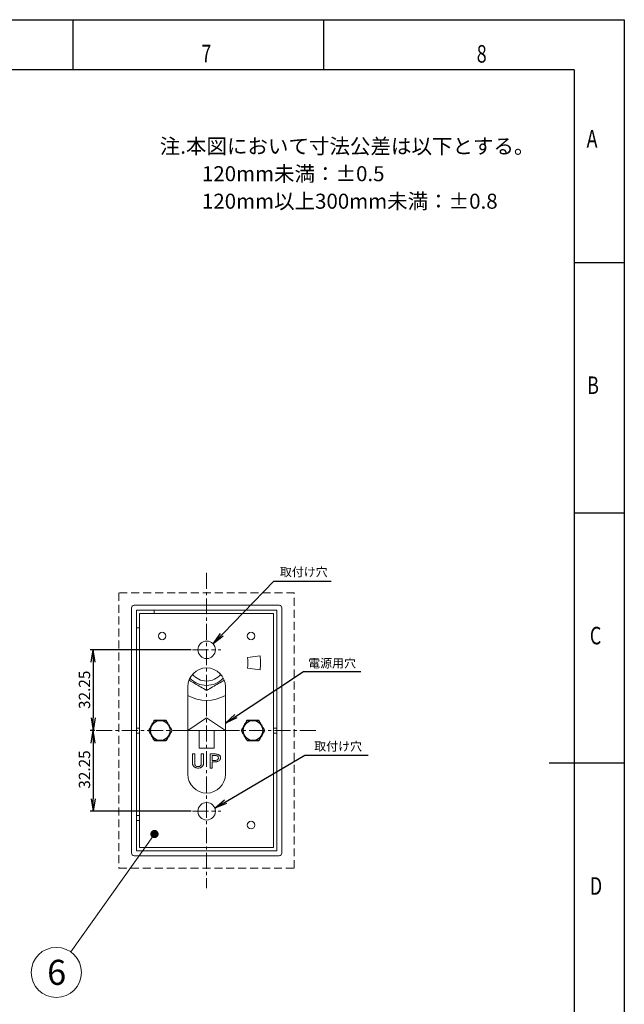
# Model space of a CAD drawing. Extents: x 0 to 840, y 0 to 594.
# Drawn here: x 599 to 840, y 201 to 594 of the extents above; entities that cross this region are included whole.
import ezdxf

# ---------------------------------------------------------------- set-up
doc = ezdxf.new("R2010")
doc.units = 0
doc.header["$PDSIZE"] = -1
doc.linetypes.add('CENTER', pattern=[10.16, 6.35, -1.27, 1.27, -1.27])
doc.linetypes.add('HIDDEN', pattern=[1.905, 1.27, -0.635])
doc.layers.get('0').update_dxf_attribs({"linetype": 'CONTINUOUS'})
doc.layers.get('DEFPOINTS').update_dxf_attribs({"linetype": 'CONTINUOUS'})
doc.layers.add('図枠', color=7, linetype='CONTINUOUS')
doc.styles.add('SLDTEXTSTYLE0', font='TXT', dxfattribs={"width": 0.75, "bigfont": 'bigfont'})
doc.styles.get("Standard").update_dxf_attribs({"font": 'msgothic.ttc'})
doc.styles.add('ＭＳ_Ｐゴシック', font='msgothic.ttc', dxfattribs={"bigfont": 'ＭＳ Ｐゴシック'})
doc.dimstyles.new('ISO-25', dxfattribs={"dimtxt": 2.5, "dimasz": 2.5, "dimexe": 1.25, "dimexo": 0.625, "dimtad": 1, "dimdsep": 46, "dimtxsty": 'STANDARD', "dimcen": 2.5, "dimadec": 0, "dimazin": 0, "dimtfac": 1, "dimtmove": 0, "dimatfit": 3, "dimfxl": 1, "dimarcsym": 0})
doc.dimstyles.new('JIS-1', dxfattribs={"dimtxt": 2.5, "dimasz": 2.5, "dimexe": 1.25, "dimexo": 0.625, "dimtad": 1, "dimdsep": 46, "dimtxsty": 'STANDARD', "dimblk": 'OPEN', "dimcen": 2.5, "dimadec": 0, "dimazin": 0, "dimtfac": 1, "dimtmove": 0, "dimatfit": 3, "dimldrblk": 'OPEN', "dimfxl": 1, "dimarcsym": 0})

# ---------------------------------------------------------------- blocks, each defined once
blk = doc.blocks.new('_OPEN')
at = {"color": 0, "linetype": 'ByBlock'}
for p, q in [((-1, 0.166667), (0, 0)), ((-1, -0.166667), (0, 0)), ((0, 0), (-1, 0))]:
    blk.add_line(p, q, dxfattribs=at)
blk = doc.blocks.new('*D477')
at = {"color": 0, "lineweight": -2}
for p, q in [((667, 342.35), (626.67, 342.35)), ((627.92, 337.35), (627.92, 315.1)), ((628.57, 310.1), (626.67, 310.1))]:
    blk.add_line(p, q, dxfattribs=at)
at = {"layer": 'DEFPOINTS', "color": 0}
for p in [(667.62, 342.35), (627.92, 310.1), (629.2, 310.1)]:
    blk.add_point(p, dxfattribs=at)
at = {"color": 0, "lineweight": -2, "xscale": 5, "yscale": 5, "zscale": 5}
for p, rotation in [((627.92, 342.35), 90), ((627.92, 310.1), 270)]:
    blk.add_blockref('_OPEN', p, dxfattribs=dict(at, rotation=rotation))
at = {"color": 0, "lineweight": 9, "insert": (625.04, 326.35), "char_height": 4.5, "attachment_point": 5, "rotation": 90}
blk.add_mtext('32.25', dxfattribs=at)
blk = doc.blocks.new('*D480')
at = {"color": 0, "lineweight": -2}
for p, q in [((627.29, 310.1), (626.67, 310.1)), ((627.92, 305.1), (627.92, 282.85)), ((667, 277.85), (626.67, 277.85))]:
    blk.add_line(p, q, dxfattribs=at)
at = {"layer": 'DEFPOINTS', "color": 0}
for p in [(627.92, 310.1), (627.92, 277.85), (667.62, 277.85)]:
    blk.add_point(p, dxfattribs=at)
at = {"color": 0, "lineweight": -2, "xscale": 5, "yscale": 5, "zscale": 5}
for p, rotation in [((627.92, 310.1), 90), ((627.92, 277.85), 270)]:
    blk.add_blockref('_OPEN', p, dxfattribs=dict(at, rotation=rotation))
at = {"color": 0, "lineweight": 9, "insert": (625.04, 294.51), "char_height": 4.5, "attachment_point": 5, "rotation": 90}
blk.add_mtext('32.25', dxfattribs=at)

msp = doc.modelspace()

# ---------------------------------------------------------------- linework, layer by layer
at = {"color": 7, "linetype": 'CENTER', "lineweight": 9}
for p, q in [((673.236, 373.012), (673.236, 247.182)), ((667.621, 342.347), (678.851, 342.347)), ((629.195, 310.097), (717.277, 310.097)), ((667.621, 277.847), (678.851, 277.847))]:
    msp.add_line(p, q, dxfattribs=at)
at = {"color": 7, "linetype": 'HIDDEN', "lineweight": 9, "ltscale": 2.5}
for p, q in [((638.236, 365.097), (638.236, 255.097)), ((708.236, 365.097), (638.236, 365.097)), ((708.236, 255.097), (708.236, 365.097)), ((638.236, 255.097), (708.236, 255.097))]:
    msp.add_line(p, q, dxfattribs=at)
at = {"color": 7, "linetype": 'Continuous', "lineweight": 13}
for p, q in [((643.236, 261.097), (643.236, 359.097)), ((644.236, 360.097), (702.236, 360.097)), ((645.236, 358.097), (701.236, 358.097)), ((645.236, 262.097), (645.236, 358.097)), ((652.236, 356.847), (652.236, 358.097)), ((701.236, 358.097), (701.236, 262.097)), ((703.236, 359.097), (703.236, 261.097)), ((645.236, 351.097), (646.486, 351.097)), ((694.552, 339.903), (689.595, 339.251)), ((689.595, 334.943), (694.552, 334.291)), ((673.236, 315.097), (665.736, 310.097)), ((680.736, 310.097), (673.236, 315.097)), ((646.486, 311.097), (645.236, 311.097)), ((699.986, 311.097), (701.236, 311.097)), ((645.236, 309.097), (646.486, 309.097)), ((665.736, 310.097), (670.236, 310.097)), ((670.236, 310.097), (670.236, 303.097)), ((676.236, 310.097), (680.736, 310.097)), ((676.236, 303.097), (676.236, 310.097)), ((701.236, 309.097), (699.986, 309.097)), ((670.236, 303.097), (676.236, 303.097)), ((667.62, 297.067), (667.62, 300.743)), ((667.62, 300.743), (668.495, 300.743)), ((668.495, 300.743), (668.495, 297.067)), ((671.086, 297.067), (671.086, 300.743)), ((671.086, 300.743), (671.961, 300.743)), ((671.961, 300.743), (671.961, 297.039)), ((674.629, 295.1), (674.629, 300.743)), ((674.629, 300.743), (676.565, 300.743)), ((676.565, 300.136), (675.504, 300.136)), ((675.504, 300.136), (675.504, 298.17)), ((675.504, 295.1), (674.629, 295.1)), ((675.504, 298.17), (676.565, 298.17)), ((676.565, 297.563), (675.504, 297.563)), ((675.504, 297.563), (675.504, 295.1)), ((646.486, 276.097), (645.236, 276.097)), ((645.236, 274.097), (646.486, 274.097)), ((702.236, 260.097), (644.236, 260.097)), ((701.236, 262.097), (645.236, 262.097))]:
    msp.add_line(p, q, dxfattribs=at)
at = {"color": 7, "lineweight": 13}
for p, q in [((699.986, 356.847), (646.486, 356.847)), ((646.486, 356.847), (646.486, 263.347)), ((699.986, 263.347), (699.986, 356.847)), ((665.736, 327.597), (665.736, 292.597)), ((680.736, 292.597), (680.736, 327.597)), ((646.486, 263.347), (699.986, 263.347))]:
    msp.add_line(p, q, dxfattribs=at)
at = {"color": 0, "lineweight": 9}
msp.add_line((652.406, 268.749), (619.009, 221.641), dxfattribs=at)
at = {"color": 0, "linetype": 'ByBlock', "lineweight": 9, "const_width": 1.651}
msp.add_lwpolyline([(652.061, 269.499, 1), (652.751, 267.999, 1)], format="xyb", close=True, dxfattribs=at)
at = {"color": 7, "lineweight": 13}
for centre, radius in [((655.486, 347.847), 1.5), ((690.986, 347.847), 1.5), ((673.236, 342.347), 3.5), ((673.236, 277.847), 3.5), ((690.986, 272.347), 1.5)]:
    msp.add_circle(centre, radius, dxfattribs=at)
at = {"color": 7, "linetype": 'Continuous', "lineweight": 13}
for centre, radius in [((654.736, 310.097), 4), ((654.736, 310.097), 3.9), ((691.736, 310.097), 4), ((691.736, 310.097), 3.9)]:
    msp.add_circle(centre, radius, dxfattribs=at)
at = {"color": 0, "lineweight": 9}
msp.add_circle((613.226, 213.483), 10, dxfattribs=at)
at = {"color": 7, "linetype": 'Continuous', "lineweight": 13}
for centre, radius, start, end in [((644.236, 359.097), 1, 90, 180), ((702.236, 359.097), 1, 0, 90), ((649.236, 354.097), 2.75, 179.97268, 180.02732), ((673.236, 337.097), 16.5, 352.5, 7.5), ((673.236, 337.097), 21.5, 352.5, 7.5), ((673.236, 337.097), 9, 222.26145, 317.73856), ((673.236, 337.097), 7.25, 218.93239, 321.06762), ((673.236, 337.097), 15, 240, 300), ((644.236, 261.097), 1, 180, 270), ((702.236, 261.097), 1, 270, 0)]:
    msp.add_arc(centre, radius, start, end, dxfattribs=at)
at = {"color": 7, "lineweight": 13}
for centre, start, end in [((673.236, 327.597), 0, 180), ((673.236, 292.597), 180, 0)]:
    msp.add_arc(centre, 7.5, start, end, dxfattribs=at)
at = {"color": 7, "linetype": 'Continuous', "lineweight": 13}
for points, knots in [([(666.199, 330.19), (666.954, 329.754), (668.506, 328.858), (670.855, 327.502), (672.442, 326.586), (673.236, 326.127)], [0.25948472, 0.25948472, 0.25948472, 0.25948472, 0.49792082, 0.74894234, 1, 1, 1, 1]), ([(673.236, 326.127), (674.023, 326.582), (675.598, 327.491), (677.946, 328.847), (679.505, 329.747), (680.274, 330.19)], [0, 0, 0, 0, 0.24897795, 0.49792076, 0.74051634, 0.74051634, 0.74051634, 0.74051634]), ([(652.362, 314.209), (652.156, 313.852), (651.739, 313.131), (651.122, 312.062), (650.532, 311.04), (650.17, 310.413), (649.987, 310.097)], [0, 0, 0, 0, 0.2645952, 0.5349275, 0.7653327, 1, 1, 1, 1]), ([(652.427, 314.097), (652.226, 313.75), (651.821, 313.048), (651.221, 312.008), (650.647, 311.014), (650.295, 310.404), (650.117, 310.097)], [0, 0, 0, 0, 0.2645952, 0.5349275, 0.7653327, 1, 1, 1, 1]), ([(657.111, 314.209), (656.909, 314.209), (656.321, 314.209), (655.309, 314.209), (654.201, 314.209), (653.213, 314.209), (652.646, 314.209), (652.362, 314.209)], [0, 0, 0, 0, 0.1300316, 0.3795584, 0.6351831, 0.8166857, 1, 1, 1, 1]), ([(657.046, 314.097), (656.85, 314.097), (656.277, 314.097), (655.294, 314.097), (654.216, 314.097), (653.255, 314.097), (652.704, 314.097), (652.427, 314.097)], [0, 0, 0, 0, 0.1300316, 0.3795584, 0.6351831, 0.8166857, 1, 1, 1, 1]), ([(659.355, 310.097), (659.155, 310.444), (658.749, 311.146), (658.149, 312.186), (657.575, 313.18), (657.223, 313.789), (657.046, 314.097)], [0, 0, 0, 0, 0.2645952, 0.5349275, 0.7653327, 1, 1, 1, 1]), ([(659.485, 310.097), (659.279, 310.454), (658.862, 311.175), (658.245, 312.245), (657.655, 313.267), (657.293, 313.893), (657.111, 314.209)], [0, 0, 0, 0, 0.2645952, 0.5349275, 0.7653327, 1, 1, 1, 1]), ([(689.362, 314.209), (689.156, 313.852), (688.739, 313.131), (688.122, 312.062), (687.532, 311.04), (687.17, 310.413), (686.987, 310.097)], [0, 0, 0, 0, 0.2645952, 0.5349275, 0.7653327, 1, 1, 1, 1]), ([(689.427, 314.097), (689.226, 313.75), (688.821, 313.048), (688.221, 312.008), (687.647, 311.014), (687.295, 310.404), (687.117, 310.097)], [0, 0, 0, 0, 0.2645952, 0.5349275, 0.7653327, 1, 1, 1, 1]), ([(694.111, 314.209), (693.909, 314.209), (693.321, 314.209), (692.309, 314.209), (691.201, 314.209), (690.213, 314.209), (689.646, 314.209), (689.362, 314.209)], [0, 0, 0, 0, 0.1300316, 0.3795584, 0.6351831, 0.8166857, 1, 1, 1, 1]), ([(694.046, 314.097), (693.85, 314.097), (693.277, 314.097), (692.294, 314.097), (691.216, 314.097), (690.255, 314.097), (689.704, 314.097), (689.427, 314.097)], [0, 0, 0, 0, 0.1300316, 0.3795584, 0.6351831, 0.8166857, 1, 1, 1, 1]), ([(696.355, 310.097), (696.155, 310.444), (695.749, 311.146), (695.149, 312.186), (694.575, 313.18), (694.223, 313.789), (694.046, 314.097)], [0, 0, 0, 0, 0.2645952, 0.5349275, 0.7653327, 1, 1, 1, 1]), ([(696.485, 310.097), (696.279, 310.454), (695.862, 311.175), (695.245, 312.245), (694.655, 313.267), (694.293, 313.893), (694.111, 314.209)], [0, 0, 0, 0, 0.2645952, 0.5349275, 0.7653327, 1, 1, 1, 1]), ([(649.987, 310.097), (650.194, 309.74), (650.61, 309.018), (651.227, 307.949), (651.817, 306.927), (652.179, 306.3), (652.362, 305.984)], [0, 0, 0, 0, 0.2645952, 0.5349275, 0.7653327, 1, 1, 1, 1]), ([(650.117, 310.097), (650.318, 309.75), (650.723, 309.048), (651.323, 308.008), (651.897, 307.014), (652.249, 306.404), (652.427, 306.097)], [0, 0, 0, 0, 0.2645952, 0.5349275, 0.7653327, 1, 1, 1, 1]), ([(657.046, 306.097), (657.246, 306.444), (657.651, 307.146), (658.252, 308.186), (658.826, 309.18), (659.177, 309.789), (659.355, 310.097)], [0, 0, 0, 0, 0.2645952, 0.5349275, 0.7653327, 1, 1, 1, 1]), ([(657.111, 305.984), (657.317, 306.341), (657.733, 307.063), (658.351, 308.132), (658.941, 309.154), (659.302, 309.781), (659.485, 310.097)], [0, 0, 0, 0, 0.2645952, 0.5349275, 0.7653327, 1, 1, 1, 1]), ([(686.987, 310.097), (687.194, 309.74), (687.61, 309.018), (688.227, 307.949), (688.818, 306.927), (689.179, 306.3), (689.362, 305.984)], [0, 0, 0, 0, 0.2645952, 0.5349275, 0.7653327, 1, 1, 1, 1]), ([(687.117, 310.097), (687.318, 309.75), (687.723, 309.048), (688.323, 308.008), (688.897, 307.014), (689.249, 306.404), (689.427, 306.097)], [0, 0, 0, 0, 0.2645952, 0.5349275, 0.7653327, 1, 1, 1, 1]), ([(694.046, 306.097), (694.246, 306.444), (694.651, 307.146), (695.252, 308.186), (695.826, 309.18), (696.177, 309.789), (696.355, 310.097)], [0, 0, 0, 0, 0.2645952, 0.5349275, 0.7653327, 1, 1, 1, 1]), ([(694.111, 305.984), (694.317, 306.341), (694.733, 307.063), (695.351, 308.132), (695.941, 309.154), (696.302, 309.781), (696.485, 310.097)], [0, 0, 0, 0, 0.2645952, 0.5349275, 0.7653327, 1, 1, 1, 1]), ([(652.362, 305.984), (652.644, 305.984), (653.21, 305.984), (654.188, 305.984), (655.299, 305.984), (656.311, 305.984), (656.909, 305.984), (657.111, 305.984)], [0, 0, 0, 0, 0.181643, 0.364815, 0.6140315, 0.8699689, 1, 1, 1, 1]), ([(652.427, 306.097), (652.701, 306.097), (653.252, 306.097), (654.203, 306.097), (655.283, 306.097), (656.268, 306.097), (656.85, 306.097), (657.046, 306.097)], [0, 0, 0, 0, 0.181643, 0.364815, 0.6140315, 0.8699689, 1, 1, 1, 1]), ([(689.362, 305.984), (689.644, 305.984), (690.21, 305.984), (691.188, 305.984), (692.299, 305.984), (693.311, 305.984), (693.909, 305.984), (694.111, 305.984)], [0, 0, 0, 0, 0.181643, 0.364815, 0.6140315, 0.8699689, 1, 1, 1, 1]), ([(689.427, 306.097), (689.701, 306.097), (690.252, 306.097), (691.203, 306.097), (692.283, 306.097), (693.268, 306.097), (693.85, 306.097), (694.046, 306.097)], [0, 0, 0, 0, 0.181643, 0.364815, 0.6140315, 0.8699689, 1, 1, 1, 1]), ([(676.565, 300.743), (676.721, 300.737), (677.032, 300.725), (677.582, 300.618), (677.937, 300.428), (678.153, 300.311)], [0, 0, 0, 0, 0.28035056, 0.56064641, 1, 1, 1, 1]), ([(677.567, 299.917), (677.387, 299.992), (677.066, 300.126), (676.718, 300.133), (676.565, 300.136)], [0, 0, 0, 0, 0.5589945, 1, 1, 1, 1]), ([(677.936, 299.165), (677.917, 299.331), (677.881, 299.628), (677.663, 299.828), (677.567, 299.917)], [0, 0, 0, 0, 0.5588187, 1, 1, 1, 1]), ([(677.575, 298.419), (677.636, 298.472), (677.758, 298.577), (677.905, 298.831), (677.925, 299.038), (677.936, 299.165)], [0, 0, 0, 0, 0.280504, 0.56090847, 1, 1, 1, 1]), ([(678.153, 300.311), (678.257, 300.235), (678.466, 300.082), (678.678, 299.784), (678.794, 299.47), (678.806, 299.267), (678.812, 299.165)], [0, 0, 0, 0, 0.2800924, 0.5597862, 0.7798446, 1, 1, 1, 1]), ([(678.812, 299.165), (678.803, 299.039), (678.785, 298.787), (678.596, 298.365), (678.34, 298.161), (678.183, 298.037)], [0, 0, 0, 0, 0.2805316, 0.5608592, 1, 1, 1, 1]), ([(668.322, 295.528), (668.193, 295.632), (667.935, 295.841), (667.73, 296.264), (667.632, 296.677), (667.624, 296.937), (667.62, 297.067)], [0, 0, 0, 0, 0.27955179, 0.55922675, 0.77959836, 1, 1, 1, 1]), ([(669.794, 295.1), (669.648, 295.104), (669.356, 295.113), (668.957, 295.195), (668.604, 295.329), (668.416, 295.461), (668.322, 295.528)], [0, 0, 0, 0, 0.28011173, 0.56012034, 0.78010937, 1, 1, 1, 1]), ([(668.495, 297.067), (668.503, 296.846), (668.515, 296.539), (668.647, 296.158), (668.772, 296.036), (668.835, 295.975)], [0, 0, 0, 0, 0.5603393, 0.7806589, 1, 1, 1, 1]), ([(668.835, 295.975), (669.002, 295.879), (669.301, 295.707), (669.643, 295.688), (669.794, 295.68)], [0, 0, 0, 0, 0.5593674, 1, 1, 1, 1]), ([(669.794, 295.68), (669.993, 295.693), (670.348, 295.716), (670.654, 295.894), (670.789, 295.973)], [0, 0, 0, 0, 0.5598757, 1, 1, 1, 1]), ([(671.344, 295.556), (671.216, 295.47), (670.961, 295.297), (670.431, 295.132), (670.036, 295.112), (669.794, 295.1)], [0, 0, 0, 0, 0.2798969, 0.5599893, 1, 1, 1, 1]), ([(670.789, 295.973), (670.858, 296.058), (670.997, 296.228), (671.07, 296.618), (671.08, 296.897), (671.086, 297.067)], [0, 0, 0, 0, 0.2781259, 0.5587567, 1, 1, 1, 1]), ([(671.961, 297.039), (671.955, 296.883), (671.943, 296.571), (671.828, 296.148), (671.628, 295.793), (671.438, 295.635), (671.344, 295.556)], [0, 0, 0, 0, 0.2802569, 0.560177, 0.7801554, 1, 1, 1, 1]), ([(676.565, 298.17), (676.765, 298.175), (677.122, 298.184), (677.437, 298.347), (677.575, 298.419)], [0, 0, 0, 0, 0.5607196, 1, 1, 1, 1]), ([(678.183, 298.037), (678.049, 297.95), (677.779, 297.777), (677.229, 297.598), (676.817, 297.576), (676.565, 297.563)], [0, 0, 0, 0, 0.2800489, 0.560132, 1, 1, 1, 1])]:
    msp.add_open_spline(points, degree=3, knots=knots, dxfattribs=at)
at = {"layer": '図枠', "color": 7}
for p, q in [((0, 594), (840, 594)), ((840, 594), (840, 0)), ((820, 574), (20, 574)), ((820, 574), (820, 20))]:
    msp.add_line(p, q, dxfattribs=at)
at = {"layer": '図枠', "color": 7, "linetype": 'Continuous'}
for p, q in [((620, 574), (620, 594)), ((720, 574), (720, 594)), ((820, 497), (840, 497)), ((820, 397), (840, 397)), ((840, 297), (810, 297))]:
    msp.add_line(p, q, dxfattribs=at)

# ---------------------------------------------------------------- texts
at = {"color": 7, "linetype": 'Continuous', "lineweight": 9}
for s, p in [('注.本図において寸法公差は以下とする。', (654.518, 540.473)), ('\u3000\u3000120mm未満：±0.5', (654.998, 529.489)), ('\u3000\u3000120mm以上300mm未満：±0.8', (654.998, 518.505))]:
    msp.add_text(s, height=6, dxfattribs=at).set_placement(p)
at = {"lineweight": 9, "style": 'ＭＳ_Ｐゴシック'}
msp.add_text('6', height=10, dxfattribs=at).set_placement((609.572, 208.517))
at = {"color": 7, "lineweight": 9, "char_height": 3.5, "width": 29.2765, "attachment_point": 1}
for s, insert in [('{取付け穴}', (702.456, 375.201)), ('{電源用穴}', (713.781, 338.726)), ('{取付け穴}', (716.189, 305.531))]:
    msp.add_mtext(s, dxfattribs=dict(at, insert=insert))
at = {"layer": '図枠', "color": 7, "linetype": 'Continuous', "style": 'SLDTEXTSTYLE0', "width": 0.75}
for s, p in [('7', (671.134, 576.992)), ('8', (781.077, 576.859)), ('A', (824.946, 542.931)), ('B', (825.145, 444.506)), ('C', (826.239, 344.506)), ('D', (826.231, 244.506))]:
    msp.add_text(s, height=7, dxfattribs=at).set_placement(p)

# ---------------------------------------------------------------- dimensions: what is measured, and where the dimension line sits
at = {"color": 7, "lineweight": 9}
for base, p1, p2, picture, middle in [((627.92, 310.097), (667.621, 342.347), (629.195, 310.097), '*D477', (627.92, 326.347)), ((627.92, 277.847), (627.92, 310.097), (667.621, 277.847), '*D480', (627.92, 294.514))]:
    dim = msp.add_linear_dim(base=base, p1=p1, p2=p2, angle=90, dimstyle='JIS-1', override={"dimtxt": 4.5, "dimasz": 5}, dxfattribs=at)
    dim.commit()
    dim.dimension.update_dxf_attribs({"geometry": picture, "text_midpoint": middle, "dimtype": 160})

# ---------------------------------------------------------------- leaders
for points in [[(675.832, 344.694), (700.008, 369.783), (722.987, 369.783)], [(680.736, 313.083), (711.85, 333.708), (734.829, 333.708)], [(676.49, 279.135), (712.506, 300.195), (737.695, 300.195)]]:
    msp.add_leader(points, dimstyle='ISO-25', override={"dimtxt": 3.5, "dimasz": 5, "dimexe": 1, "dimexo": 1, "dimgap": 1.524, "dimtih": 1, "dimtoh": 1, "dimzin": 0, "dimldrblk": 'OPEN', "dimtzin": 0}, dxfattribs=at)

doc.saveas('drawing.dxf')
